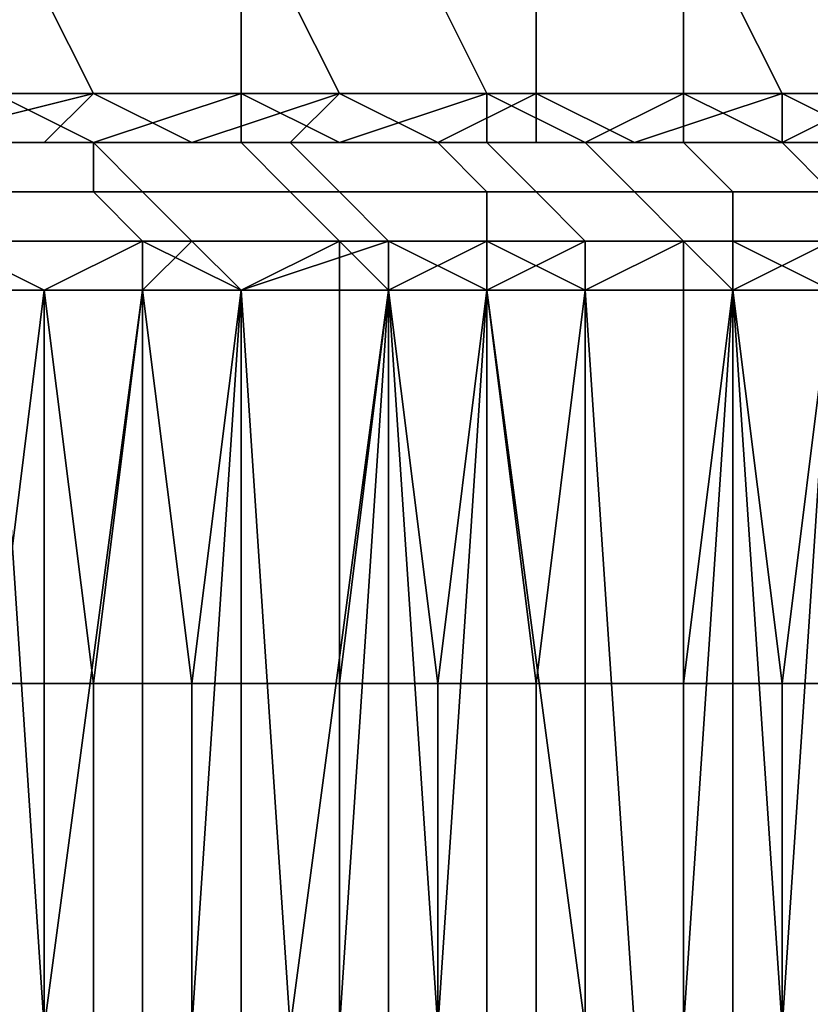
# Model space of a CAD drawing. Extents: x -0.001 to 0.269, y -0.011 to 0.105.
# Drawn here: x 0.045 to 0.046, y 0.086 to 0.088 of the extents above; entities that cross this region are included whole.
import ezdxf

# ---------------------------------------------------------------- set-up
doc = ezdxf.new("R2010")
doc.units = 0
doc.layers.add('A5615340_1', color=7, linetype='CONTINUOUS')

msp = doc.modelspace()

# ---------------------------------------------------------------- linework, layer by layer
at = {"layer": 'A5615340_1'}
for points in [[(0.0448, 0.0879, 0.0525), (0.0443, 0.0879, 0.0518), (0.0443, 0.0877, 0.0517), (0.0449, 0.0877, 0.0525)], [(0.0447, 0.0879, 0.0778), (0.0452, 0.0879, 0.077), (0.0452, 0.0877, 0.077), (0.0447, 0.0877, 0.0778)], [(0.0453, 0.0879, 0.0533), (0.0448, 0.0879, 0.0525), (0.0449, 0.0877, 0.0525), (0.0454, 0.0877, 0.0532)], [(0.0452, 0.0879, 0.077), (0.0456, 0.0879, 0.0763), (0.0457, 0.0877, 0.0763), (0.0452, 0.0877, 0.077)], [(0.0458, 0.0879, 0.054), (0.0453, 0.0879, 0.0533), (0.0454, 0.0877, 0.0532), (0.0458, 0.0877, 0.054)], [(0.0456, 0.0879, 0.0763), (0.0461, 0.0879, 0.0755), (0.0461, 0.0877, 0.0755), (0.0457, 0.0877, 0.0763)], [(0.0462, 0.0879, 0.0548), (0.0458, 0.0879, 0.054), (0.0458, 0.0877, 0.054), (0.0463, 0.0877, 0.0548)], [(0.0461, 0.0879, 0.0755), (0.0465, 0.0879, 0.0747), (0.0465, 0.0877, 0.0747), (0.0461, 0.0877, 0.0755)], [(0.0466, 0.0879, 0.0556), (0.0462, 0.0879, 0.0548), (0.0463, 0.0877, 0.0548), (0.0467, 0.0877, 0.0556)], [(0.0449, 0.0877, 0.0525), (0.0443, 0.0877, 0.0517), (0.0445, 0.0876, 0.052)], [(0.0449, 0.0877, 0.0525), (0.0445, 0.0876, 0.052), (0.0448, 0.0876, 0.0523)], [(0.0449, 0.0876, 0.0775), (0.0446, 0.0876, 0.0779), (0.0447, 0.0877, 0.0778)], [(0.0452, 0.0877, 0.077), (0.0449, 0.0876, 0.0775), (0.0447, 0.0877, 0.0778)], [(0.0448, 0.0876, 0.0523), (0.0451, 0.0876, 0.0527), (0.0449, 0.0877, 0.0525)], [(0.0454, 0.0877, 0.0532), (0.0449, 0.0877, 0.0525), (0.0451, 0.0876, 0.0527)], [(0.0452, 0.0876, 0.0771), (0.0449, 0.0876, 0.0775), (0.0452, 0.0877, 0.077)], [(0.0454, 0.0877, 0.0532), (0.0451, 0.0876, 0.0527), (0.0453, 0.0876, 0.0531)], [(0.0457, 0.0877, 0.0763), (0.0454, 0.0876, 0.0767), (0.0452, 0.0877, 0.077)], [(0.0454, 0.0876, 0.0767), (0.0452, 0.0876, 0.0771), (0.0452, 0.0877, 0.077)], [(0.0454, 0.0877, 0.0532), (0.0453, 0.0876, 0.0531), (0.0456, 0.0876, 0.0535)], [(0.0458, 0.0877, 0.054), (0.0454, 0.0877, 0.0532), (0.0456, 0.0876, 0.0535)], [(0.0457, 0.0877, 0.0763), (0.0457, 0.0876, 0.0763), (0.0454, 0.0876, 0.0767)], [(0.0456, 0.0876, 0.0535), (0.0458, 0.0876, 0.0539), (0.0458, 0.0877, 0.054)], [(0.0461, 0.0877, 0.0755), (0.0459, 0.0876, 0.0759), (0.0457, 0.0877, 0.0763)], [(0.0457, 0.0877, 0.0763), (0.0459, 0.0876, 0.0759), (0.0457, 0.0876, 0.0763)], [(0.0463, 0.0877, 0.0548), (0.0458, 0.0877, 0.054), (0.046, 0.0876, 0.0543)], [(0.046, 0.0876, 0.0543), (0.0458, 0.0877, 0.054), (0.0458, 0.0876, 0.0539)], [(0.0461, 0.0877, 0.0755), (0.0461, 0.0876, 0.0755), (0.0459, 0.0876, 0.0759)], [(0.0463, 0.0876, 0.0547), (0.0463, 0.0877, 0.0548), (0.046, 0.0876, 0.0543)], [(0.0465, 0.0877, 0.0747), (0.0463, 0.0876, 0.0751), (0.0461, 0.0877, 0.0755)], [(0.0463, 0.0876, 0.0751), (0.0461, 0.0876, 0.0755), (0.0461, 0.0877, 0.0755)], [(0.0467, 0.0877, 0.0556), (0.0463, 0.0877, 0.0548), (0.0465, 0.0876, 0.0552)], [(0.0463, 0.0877, 0.0548), (0.0463, 0.0876, 0.0547), (0.0465, 0.0876, 0.0552)], [(0.0463, 0.0876, 0.0751), (0.0465, 0.0877, 0.0747), (0.0465, 0.0876, 0.0747)], [(0.0445, 0.0876, 0.052), (0.0439, 0.0876, 0.053), (0.0448, 0.0876, 0.0523)], [(0.0453, 0.0876, 0.0531), (0.0451, 0.0876, 0.0527), (0.0439, 0.0876, 0.053)], [(0.0451, 0.0876, 0.0527), (0.0448, 0.0876, 0.0523), (0.0439, 0.0876, 0.053)], [(0.0453, 0.0876, 0.0531), (0.0439, 0.0876, 0.053), (0.0449, 0.0876, 0.0547)], [(0.0441, 0.0876, 0.0767), (0.0449, 0.0876, 0.0775), (0.0452, 0.0876, 0.0771)], [(0.0441, 0.0876, 0.0767), (0.0454, 0.0876, 0.0767), (0.0446, 0.0876, 0.0758)], [(0.0449, 0.0876, 0.0775), (0.0441, 0.0876, 0.0767), (0.0446, 0.0876, 0.0779)], [(0.0452, 0.0876, 0.0771), (0.0454, 0.0876, 0.0767), (0.0441, 0.0876, 0.0767)], [(0.0449, 0.0876, 0.0776), (0.0445, 0.0876, 0.0782), (0.0444, 0.0876, 0.0781), (0.0448, 0.0876, 0.0775)], [(0.0445, 0.0875, 0.0517), (0.0449, 0.0875, 0.0523), (0.0449, 0.0876, 0.0523), (0.0444, 0.0876, 0.0517)], [(0.0444, 0.0876, 0.0517), (0.0449, 0.0876, 0.0523), (0.0448, 0.0876, 0.0524), (0.0444, 0.0876, 0.0518)], [(0.045, 0.0875, 0.0776), (0.0446, 0.0875, 0.0782), (0.0445, 0.0876, 0.0782), (0.0449, 0.0876, 0.0776)], [(0.0446, 0.0876, 0.0758), (0.0459, 0.0876, 0.0759), (0.0451, 0.0876, 0.0749)], [(0.0454, 0.0876, 0.0767), (0.0457, 0.0876, 0.0763), (0.0446, 0.0876, 0.0758)], [(0.0457, 0.0876, 0.0763), (0.0459, 0.0876, 0.0759), (0.0446, 0.0876, 0.0758)], [(0.0453, 0.0876, 0.077), (0.0449, 0.0876, 0.0776), (0.0448, 0.0876, 0.0775), (0.0452, 0.0876, 0.0769)], [(0.0449, 0.0876, 0.0523), (0.0452, 0.0876, 0.0529), (0.0451, 0.0876, 0.053), (0.0448, 0.0876, 0.0524)], [(0.0456, 0.0876, 0.0535), (0.0449, 0.0876, 0.0547), (0.0458, 0.0876, 0.0539)], [(0.0449, 0.0876, 0.0547), (0.0456, 0.0876, 0.0535), (0.0453, 0.0876, 0.0531)], [(0.0458, 0.0876, 0.0539), (0.0449, 0.0876, 0.0547), (0.046, 0.0876, 0.0543)], [(0.0465, 0.0876, 0.0552), (0.0463, 0.0876, 0.0547), (0.0449, 0.0876, 0.0547)], [(0.0449, 0.0876, 0.0547), (0.0463, 0.0876, 0.0547), (0.046, 0.0876, 0.0543)], [(0.0465, 0.0876, 0.0552), (0.0449, 0.0876, 0.0547), (0.0458, 0.0876, 0.0564)], [(0.0454, 0.0875, 0.077), (0.045, 0.0875, 0.0776), (0.0449, 0.0876, 0.0776), (0.0453, 0.0876, 0.077)], [(0.0449, 0.0875, 0.0523), (0.0453, 0.0875, 0.0528), (0.0452, 0.0876, 0.0529), (0.0449, 0.0876, 0.0523)], [(0.0459, 0.0876, 0.0759), (0.0461, 0.0876, 0.0755), (0.0451, 0.0876, 0.0749)], [(0.0451, 0.0876, 0.0749), (0.0461, 0.0876, 0.0755), (0.0463, 0.0876, 0.0751)], [(0.0463, 0.0876, 0.0751), (0.0456, 0.0876, 0.0739), (0.0451, 0.0876, 0.0749)], [(0.0452, 0.0876, 0.0529), (0.0456, 0.0876, 0.0535), (0.0455, 0.0876, 0.0535), (0.0451, 0.0876, 0.053)], [(0.0457, 0.0876, 0.0763), (0.0453, 0.0876, 0.077), (0.0452, 0.0876, 0.0769), (0.0456, 0.0876, 0.0763)], [(0.0453, 0.0875, 0.0528), (0.0457, 0.0875, 0.0534), (0.0456, 0.0876, 0.0535), (0.0452, 0.0876, 0.0529)], [(0.0458, 0.0875, 0.0764), (0.0454, 0.0875, 0.077), (0.0453, 0.0876, 0.077), (0.0457, 0.0876, 0.0763)], [(0.0456, 0.0876, 0.0535), (0.0459, 0.0876, 0.0541), (0.0459, 0.0876, 0.0541), (0.0455, 0.0876, 0.0535)], [(0.046, 0.0876, 0.073), (0.0456, 0.0876, 0.0739), (0.0469, 0.0876, 0.0738)], [(0.0469, 0.0876, 0.0738), (0.0456, 0.0876, 0.0739), (0.0467, 0.0876, 0.0742)], [(0.0465, 0.0876, 0.0747), (0.0456, 0.0876, 0.0739), (0.0463, 0.0876, 0.0751)], [(0.0467, 0.0876, 0.0742), (0.0456, 0.0876, 0.0739), (0.0465, 0.0876, 0.0747)], [(0.0461, 0.0876, 0.0757), (0.0457, 0.0876, 0.0763), (0.0456, 0.0876, 0.0763), (0.046, 0.0876, 0.0757)], [(0.0457, 0.0875, 0.0534), (0.046, 0.0875, 0.054), (0.0459, 0.0876, 0.0541), (0.0456, 0.0876, 0.0535)], [(0.0462, 0.0875, 0.0758), (0.0458, 0.0875, 0.0764), (0.0457, 0.0876, 0.0763), (0.0461, 0.0876, 0.0757)], [(0.0467, 0.0876, 0.0556), (0.0458, 0.0876, 0.0564), (0.0469, 0.0876, 0.056)], [(0.0458, 0.0876, 0.0564), (0.0467, 0.0876, 0.0556), (0.0465, 0.0876, 0.0552)], [(0.0469, 0.0876, 0.056), (0.0458, 0.0876, 0.0564), (0.047, 0.0876, 0.0564)], [(0.0472, 0.0876, 0.0569), (0.0458, 0.0876, 0.0564), (0.0465, 0.0876, 0.0581)], [(0.0458, 0.0876, 0.0564), (0.0472, 0.0876, 0.0569), (0.047, 0.0876, 0.0564)], [(0.046, 0.0875, 0.054), (0.0464, 0.0875, 0.0546), (0.0463, 0.0876, 0.0547), (0.0459, 0.0876, 0.0541)], [(0.0459, 0.0876, 0.0541), (0.0463, 0.0876, 0.0547), (0.0462, 0.0876, 0.0547), (0.0459, 0.0876, 0.0541)], [(0.046, 0.0876, 0.073), (0.0469, 0.0876, 0.0738), (0.0471, 0.0876, 0.0734)], [(0.0473, 0.0876, 0.0729), (0.046, 0.0876, 0.073), (0.0471, 0.0876, 0.0734)], [(0.0464, 0.0876, 0.072), (0.046, 0.0876, 0.073), (0.0473, 0.0876, 0.0729)], [(0.0464, 0.0876, 0.0751), (0.0461, 0.0876, 0.0757), (0.046, 0.0876, 0.0757), (0.0463, 0.0876, 0.075)], [(0.0465, 0.0875, 0.0751), (0.0462, 0.0875, 0.0758), (0.0461, 0.0876, 0.0757), (0.0464, 0.0876, 0.0751)], [(0.0463, 0.0876, 0.0547), (0.0466, 0.0876, 0.0553), (0.0465, 0.0876, 0.0553), (0.0462, 0.0876, 0.0547)], [(0.0467, 0.0876, 0.0744), (0.0464, 0.0876, 0.0751), (0.0463, 0.0876, 0.075), (0.0466, 0.0876, 0.0744)], [(0.0464, 0.0875, 0.0546), (0.0467, 0.0875, 0.0552), (0.0466, 0.0876, 0.0553), (0.0463, 0.0876, 0.0547)], [(0.0446, 0.0874, 0.0516), (0.045, 0.0874, 0.0522), (0.0449, 0.0875, 0.0523), (0.0445, 0.0875, 0.0517)], [(0.0451, 0.0874, 0.0777), (0.0447, 0.0874, 0.0783), (0.0446, 0.0875, 0.0782), (0.045, 0.0875, 0.0776)], [(0.045, 0.0874, 0.0522), (0.0454, 0.0874, 0.0528), (0.0453, 0.0875, 0.0528), (0.0449, 0.0875, 0.0523)], [(0.0455, 0.0874, 0.0771), (0.0451, 0.0874, 0.0777), (0.045, 0.0875, 0.0776), (0.0454, 0.0875, 0.077)], [(0.0454, 0.0874, 0.0528), (0.0457, 0.0874, 0.0534), (0.0457, 0.0875, 0.0534), (0.0453, 0.0875, 0.0528)], [(0.0459, 0.0874, 0.0764), (0.0455, 0.0874, 0.0771), (0.0454, 0.0875, 0.077), (0.0458, 0.0875, 0.0764)], [(0.0457, 0.0874, 0.0534), (0.0461, 0.0874, 0.054), (0.046, 0.0875, 0.054), (0.0457, 0.0875, 0.0534)], [(0.0462, 0.0874, 0.0758), (0.0459, 0.0874, 0.0764), (0.0458, 0.0875, 0.0764), (0.0462, 0.0875, 0.0758)], [(0.0461, 0.0874, 0.054), (0.0464, 0.0874, 0.0546), (0.0464, 0.0875, 0.0546), (0.046, 0.0875, 0.054)], [(0.0466, 0.0874, 0.0752), (0.0462, 0.0874, 0.0758), (0.0462, 0.0875, 0.0758), (0.0465, 0.0875, 0.0751)], [(0.0446, 0.0873, 0.0516), (0.0448, 0.0873, 0.0519), (0.0446, 0.0874, 0.0516)], [(0.0448, 0.0873, 0.0519), (0.045, 0.0874, 0.0522), (0.0446, 0.0874, 0.0516)], [(0.0447, 0.0874, 0.0783), (0.0451, 0.0874, 0.0777), (0.045, 0.0873, 0.0779), (0.0447, 0.0873, 0.0782)], [(0.0448, 0.0873, 0.0519), (0.045, 0.0873, 0.0522), (0.045, 0.0874, 0.0522)], [(0.0452, 0.0873, 0.0775), (0.045, 0.0873, 0.0779), (0.0451, 0.0874, 0.0777)], [(0.045, 0.0873, 0.0522), (0.0452, 0.0873, 0.0525), (0.045, 0.0874, 0.0522)], [(0.0452, 0.0873, 0.0525), (0.0454, 0.0874, 0.0528), (0.045, 0.0874, 0.0522)], [(0.0452, 0.0873, 0.0775), (0.0451, 0.0874, 0.0777), (0.0455, 0.0874, 0.0771)], [(0.0455, 0.0873, 0.0771), (0.0452, 0.0873, 0.0775), (0.0455, 0.0874, 0.0771)], [(0.0452, 0.0873, 0.0525), (0.0454, 0.0873, 0.0527), (0.0454, 0.0874, 0.0528)], [(0.0454, 0.0873, 0.0527), (0.0455, 0.0873, 0.053), (0.0454, 0.0874, 0.0528)], [(0.0454, 0.0874, 0.0528), (0.0455, 0.0873, 0.053), (0.0457, 0.0874, 0.0534)], [(0.0457, 0.0873, 0.0767), (0.0455, 0.0873, 0.0771), (0.0455, 0.0874, 0.0771)], [(0.0455, 0.0874, 0.0771), (0.0459, 0.0874, 0.0764), (0.0457, 0.0873, 0.0767)], [(0.0455, 0.0873, 0.053), (0.0457, 0.0873, 0.0533), (0.0457, 0.0874, 0.0534)], [(0.0459, 0.0873, 0.0763), (0.0457, 0.0873, 0.0767), (0.0459, 0.0874, 0.0764)], [(0.0457, 0.0873, 0.0533), (0.0459, 0.0873, 0.0536), (0.0457, 0.0874, 0.0534)], [(0.0459, 0.0873, 0.0536), (0.0461, 0.0874, 0.054), (0.0457, 0.0874, 0.0534)], [(0.0459, 0.0874, 0.0764), (0.0462, 0.0874, 0.0758), (0.0462, 0.0873, 0.0759), (0.0459, 0.0873, 0.0763)], [(0.0459, 0.0873, 0.0536), (0.0461, 0.0873, 0.0539), (0.0461, 0.0874, 0.054)], [(0.0461, 0.0873, 0.0539), (0.0462, 0.0873, 0.0542), (0.0461, 0.0874, 0.054)], [(0.0461, 0.0874, 0.054), (0.0462, 0.0873, 0.0542), (0.0464, 0.0874, 0.0546)], [(0.0464, 0.0873, 0.0755), (0.0462, 0.0873, 0.0759), (0.0462, 0.0874, 0.0758)], [(0.0462, 0.0874, 0.0758), (0.0466, 0.0874, 0.0752), (0.0464, 0.0873, 0.0755)], [(0.0462, 0.0873, 0.0542), (0.0464, 0.0873, 0.0545), (0.0464, 0.0874, 0.0546)], [(0.0446, 0.0873, 0.0516), (0.0447, 0.0865, 0.0518), (0.0448, 0.0873, 0.0519)], [(0.0448, 0.0858, 0.078), (0.0447, 0.0858, 0.0783), (0.0447, 0.0873, 0.0782)], [(0.0448, 0.0858, 0.078), (0.0447, 0.0873, 0.0782), (0.045, 0.0873, 0.0779)], [(0.0447, 0.0865, 0.0518), (0.0448, 0.0865, 0.0519), (0.0448, 0.0873, 0.0519)], [(0.045, 0.0858, 0.0778), (0.0448, 0.0858, 0.078), (0.045, 0.0873, 0.0779)], [(0.0448, 0.0865, 0.0519), (0.0449, 0.0865, 0.052), (0.0448, 0.0873, 0.0519)], [(0.045, 0.0873, 0.0522), (0.0448, 0.0873, 0.0519), (0.0449, 0.0865, 0.052)], [(0.0449, 0.0865, 0.052), (0.045, 0.0865, 0.0522), (0.045, 0.0873, 0.0522)], [(0.045, 0.0873, 0.0779), (0.0452, 0.0873, 0.0775), (0.0451, 0.0858, 0.0776), (0.045, 0.0858, 0.0778)], [(0.045, 0.0865, 0.0522), (0.0451, 0.0865, 0.0523), (0.045, 0.0873, 0.0522)], [(0.0451, 0.0865, 0.0523), (0.0452, 0.0873, 0.0525), (0.045, 0.0873, 0.0522)], [(0.0453, 0.0858, 0.0774), (0.0451, 0.0858, 0.0776), (0.0452, 0.0873, 0.0775)], [(0.0451, 0.0865, 0.0524), (0.0452, 0.0865, 0.0525), (0.0452, 0.0873, 0.0525)], [(0.0451, 0.0865, 0.0523), (0.0451, 0.0865, 0.0524), (0.0452, 0.0873, 0.0525)], [(0.0452, 0.0873, 0.0775), (0.0455, 0.0873, 0.0771), (0.0453, 0.0858, 0.0774)], [(0.0454, 0.0873, 0.0527), (0.0452, 0.0873, 0.0525), (0.0452, 0.0865, 0.0525), (0.0454, 0.0865, 0.0527)], [(0.0454, 0.0858, 0.0771), (0.0453, 0.0858, 0.0774), (0.0455, 0.0873, 0.0771)], [(0.0456, 0.0858, 0.0769), (0.0454, 0.0858, 0.0771), (0.0455, 0.0873, 0.0771)], [(0.0455, 0.0865, 0.053), (0.0455, 0.0873, 0.053), (0.0454, 0.0865, 0.0528)], [(0.0454, 0.0873, 0.0527), (0.0454, 0.0865, 0.0528), (0.0455, 0.0873, 0.053)], [(0.0454, 0.0873, 0.0527), (0.0454, 0.0865, 0.0527), (0.0454, 0.0865, 0.0528)], [(0.0457, 0.0873, 0.0767), (0.0456, 0.0858, 0.0769), (0.0455, 0.0873, 0.0771)], [(0.0456, 0.0865, 0.0531), (0.0455, 0.0873, 0.053), (0.0455, 0.0865, 0.053)], [(0.0456, 0.0865, 0.0532), (0.0455, 0.0873, 0.053), (0.0456, 0.0865, 0.0531)], [(0.0457, 0.0873, 0.0533), (0.0455, 0.0873, 0.053), (0.0456, 0.0865, 0.0532)], [(0.0457, 0.0858, 0.0767), (0.0456, 0.0858, 0.0769), (0.0457, 0.0873, 0.0767)], [(0.0457, 0.0865, 0.0533), (0.0457, 0.0873, 0.0533), (0.0456, 0.0865, 0.0532)], [(0.0459, 0.0858, 0.0764), (0.0457, 0.0858, 0.0767), (0.0457, 0.0873, 0.0767)], [(0.0459, 0.0873, 0.0763), (0.0459, 0.0858, 0.0764), (0.0457, 0.0873, 0.0767)], [(0.0458, 0.0865, 0.0534), (0.0457, 0.0873, 0.0533), (0.0457, 0.0865, 0.0533)], [(0.0458, 0.0865, 0.0534), (0.0459, 0.0873, 0.0536), (0.0457, 0.0873, 0.0533)], [(0.0459, 0.0865, 0.0535), (0.0459, 0.0873, 0.0536), (0.0458, 0.0865, 0.0534)], [(0.046, 0.0858, 0.0762), (0.0459, 0.0858, 0.0764), (0.0459, 0.0873, 0.0763)], [(0.0459, 0.0873, 0.0763), (0.0462, 0.0873, 0.0759), (0.0461, 0.0858, 0.076), (0.046, 0.0858, 0.0762)], [(0.0459, 0.0865, 0.0537), (0.0459, 0.0873, 0.0536), (0.0459, 0.0865, 0.0535)], [(0.0461, 0.0873, 0.0539), (0.0459, 0.0873, 0.0536), (0.0459, 0.0865, 0.0537), (0.0461, 0.0865, 0.0539)], [(0.0463, 0.0858, 0.0757), (0.0461, 0.0858, 0.076), (0.0462, 0.0873, 0.0759)], [(0.0462, 0.0865, 0.0541), (0.0462, 0.0873, 0.0542), (0.0461, 0.0865, 0.054)], [(0.0461, 0.0865, 0.054), (0.0461, 0.0873, 0.0539), (0.0461, 0.0865, 0.0539)], [(0.0461, 0.0865, 0.054), (0.0462, 0.0873, 0.0542), (0.0461, 0.0873, 0.0539)], [(0.0463, 0.0858, 0.0757), (0.0462, 0.0873, 0.0759), (0.0464, 0.0873, 0.0755)], [(0.0463, 0.0865, 0.0544), (0.0462, 0.0873, 0.0542), (0.0463, 0.0865, 0.0542)], [(0.0463, 0.0865, 0.0542), (0.0462, 0.0873, 0.0542), (0.0462, 0.0865, 0.0541)], [(0.0464, 0.0873, 0.0545), (0.0462, 0.0873, 0.0542), (0.0463, 0.0865, 0.0544)], [(0.0464, 0.0858, 0.0755), (0.0463, 0.0858, 0.0757), (0.0464, 0.0873, 0.0755)], [(0.0464, 0.0865, 0.0545), (0.0464, 0.0873, 0.0545), (0.0463, 0.0865, 0.0544)], [(0.0447, 0.0858, 0.0518), (0.0448, 0.0858, 0.0519), (0.0448, 0.0865, 0.0519), (0.0447, 0.0865, 0.0518)], [(0.0448, 0.0858, 0.0519), (0.0449, 0.0858, 0.052), (0.0449, 0.0865, 0.052), (0.0448, 0.0865, 0.0519)], [(0.0449, 0.0858, 0.052), (0.045, 0.0858, 0.0522), (0.045, 0.0865, 0.0522), (0.0449, 0.0865, 0.052)], [(0.045, 0.0858, 0.0522), (0.0451, 0.0858, 0.0523), (0.0451, 0.0865, 0.0523), (0.045, 0.0865, 0.0522)], [(0.0451, 0.0858, 0.0524), (0.0452, 0.0858, 0.0525), (0.0452, 0.0865, 0.0525), (0.0451, 0.0865, 0.0524)], [(0.0451, 0.0858, 0.0523), (0.0451, 0.0858, 0.0524), (0.0451, 0.0865, 0.0524), (0.0451, 0.0865, 0.0523)], [(0.0454, 0.0858, 0.0527), (0.0454, 0.0865, 0.0527), (0.0452, 0.0865, 0.0525), (0.0452, 0.0858, 0.0525)], [(0.0454, 0.0858, 0.0528), (0.0455, 0.0858, 0.053), (0.0455, 0.0865, 0.053), (0.0454, 0.0865, 0.0528)], [(0.0454, 0.0858, 0.0527), (0.0454, 0.0858, 0.0528), (0.0454, 0.0865, 0.0528), (0.0454, 0.0865, 0.0527)], [(0.0455, 0.0858, 0.053), (0.0456, 0.0858, 0.0531), (0.0456, 0.0865, 0.0531), (0.0455, 0.0865, 0.053)], [(0.0456, 0.0858, 0.0531), (0.0456, 0.0858, 0.0532), (0.0456, 0.0865, 0.0532), (0.0456, 0.0865, 0.0531)], [(0.0456, 0.0858, 0.0532), (0.0457, 0.0858, 0.0533), (0.0457, 0.0865, 0.0533), (0.0456, 0.0865, 0.0532)], [(0.0457, 0.0858, 0.0533), (0.0458, 0.0858, 0.0534), (0.0458, 0.0865, 0.0534), (0.0457, 0.0865, 0.0533)], [(0.0458, 0.0858, 0.0534), (0.0459, 0.0858, 0.0535), (0.0459, 0.0865, 0.0535), (0.0458, 0.0865, 0.0534)], [(0.0459, 0.0858, 0.0535), (0.0459, 0.0858, 0.0537), (0.0459, 0.0865, 0.0537), (0.0459, 0.0865, 0.0535)], [(0.0461, 0.0858, 0.0539), (0.0461, 0.0865, 0.0539), (0.0459, 0.0865, 0.0537), (0.0459, 0.0858, 0.0537)], [(0.0461, 0.0858, 0.054), (0.0462, 0.0858, 0.0541), (0.0462, 0.0865, 0.0541), (0.0461, 0.0865, 0.054)], [(0.0461, 0.0858, 0.0539), (0.0461, 0.0858, 0.054), (0.0461, 0.0865, 0.054), (0.0461, 0.0865, 0.0539)], [(0.0462, 0.0858, 0.0541), (0.0463, 0.0858, 0.0542), (0.0463, 0.0865, 0.0542), (0.0462, 0.0865, 0.0541)], [(0.0463, 0.0858, 0.0542), (0.0463, 0.0858, 0.0544), (0.0463, 0.0865, 0.0544), (0.0463, 0.0865, 0.0542)], [(0.0463, 0.0858, 0.0544), (0.0464, 0.0858, 0.0545), (0.0464, 0.0865, 0.0545), (0.0463, 0.0865, 0.0544)]]:
    msp.add_3dface(points, dxfattribs=at)

doc.saveas('drawing.dxf')
